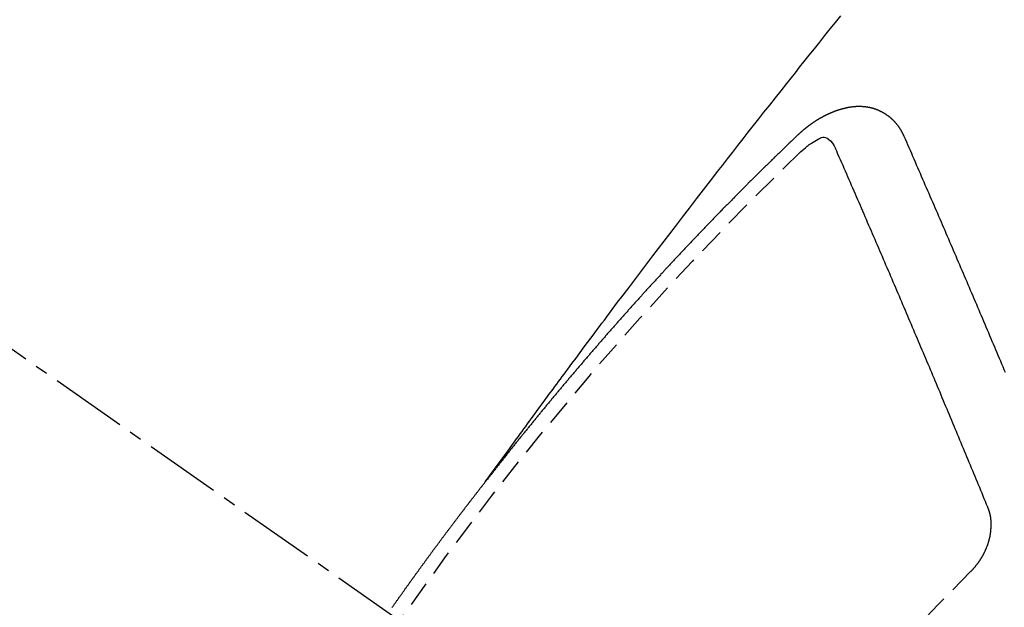
# Model space of a CAD drawing. Units: millimetres. Extents: x -109 to 26472, y -120 to 8859.
# Drawn here: x 3975 to 3985, y 6789 to 6795 of the extents above; entities that cross this region are included whole.
import ezdxf

# ---------------------------------------------------------------- set-up
doc = ezdxf.new("R2010")
doc.units = ezdxf.units.MM
doc.linetypes.add('CENTER2', pattern=[1.125, 0.75, -0.125, 0.125, -0.125])
doc.linetypes.add('HIDDEN', pattern=[0.375, 0.25, -0.125])
doc.layers.add('150-機器', color=8, linetype='Continuous')

# ---------------------------------------------------------------- blocks, each defined once
blk = doc.blocks.new('F402_H')
at = {"layer": '150-機器', "color": 13, "linetype": 'CENTER2'}
blk.add_line((0, 0), (244.018, -170.8633), dxfattribs=at)
at = {"layer": '150-機器', "color": 13, "linetype": 'HIDDEN'}
for points in [[(218.9206, -151.3426), (218.9663, -151.28), (219.012, -151.2173), (219.0577, -151.1546), (219.1035, -151.092), (219.1346, -151.0493), (219.1658, -151.0066), (219.1969, -150.9638), (219.228, -150.9211), (219.2459, -150.8965), (219.2637, -150.8718), (219.2816, -150.8472), (219.2994, -150.8225), (219.3171, -150.7981), (219.3348, -150.7737), (219.3525, -150.7492), (219.3703, -150.7248), (219.3837, -150.7065), (219.3971, -150.6882), (219.4105, -150.6699), (219.424, -150.6516), (219.451, -150.6148), (219.478, -150.578), (219.505, -150.5412), (219.5319, -150.5044), (219.5453, -150.4861), (219.5588, -150.4678), (219.5722, -150.4495), (219.5856, -150.4312), (219.6035, -150.4069), (219.6214, -150.3826), (219.6393, -150.3583), (219.6573, -150.3341), (219.6755, -150.3097), (219.6938, -150.2854), (219.7121, -150.261), (219.7303, -150.2367), (219.771, -150.182), (219.8113, -150.1272), (219.8517, -150.0724), (219.8922, -150.0177), (219.9239, -149.9753), (219.9557, -149.9331), (219.9875, -149.8908), (220.0192, -149.8485), (220.0424, -149.8172), (220.0656, -149.7859), (220.0887, -149.7546), (220.1119, -149.7234), (220.1655, -149.6516), (220.2194, -149.5801), (220.2736, -149.5088), (220.3277, -149.4374), (220.3871, -149.3591), (220.4465, -149.2807), (220.5059, -149.2024), (220.5654, -149.1241), (220.6203, -149.0521), (220.6752, -148.9801), (220.7303, -148.9081), (220.7853, -148.8361), (220.8542, -148.7462), (220.9231, -148.6562), (220.9921, -148.5664), (221.0613, -148.4767), (221.1075, -148.4171), (221.1538, -148.3575), (221.2001, -148.298), (221.2464, -148.2385), (221.2973, -148.1731), (221.3482, -148.1077), (221.3992, -148.0423), (221.4502, -147.977), (221.5012, -147.9117), (221.5524, -147.8464), (221.6035, -147.7812), (221.6548, -147.7161), (221.7106, -147.6453), (221.7666, -147.5746), (221.8225, -147.5039), (221.8785, -147.4332), (221.9205, -147.3801), (221.9625, -147.327), (222.0045, -147.2739), (222.0466, -147.2209), (222.0981, -147.1562), (222.1497, -147.0916), (222.2014, -147.027), (222.2531, -146.9625), (222.3047, -146.8982), (222.3564, -146.8339), (222.4081, -146.7697)], [(223.0298, -147.952), (223.0287, -147.95), (223.0277, -147.9481), (223.0266, -147.9461), (223.0261, -147.9433), (223.0243, -147.9408), (223.0232, -147.9388), (223.0221, -147.9369), (223.0211, -147.9349), (223.0206, -147.9321), (223.0195, -147.9302), (223.0185, -147.9282), (223.0166, -147.9257), (223.0155, -147.9237), (223.0144, -147.9218), (223.014, -147.919), (223.0129, -147.917), (223.0118, -147.9151), (223.01, -147.9125), (223.0089, -147.9106), (223.0078, -147.9086), (223.0068, -147.9066), (223.0057, -147.9047), (223.0046, -147.9027), (223.0028, -147.9002), (223.0023, -147.8974), (223.0012, -147.8954), (223.0002, -147.8935), (222.9991, -147.8915), (222.9972, -147.889), (222.9962, -147.887), (222.9951, -147.8851), (222.994, -147.8831), (222.9924, -147.882), (222.9913, -147.88), (222.9895, -147.8775), (222.9884, -147.8755), (222.9873, -147.8735), (222.9863, -147.8716), (222.9844, -147.869), (222.9833, -147.8671), (222.9817, -147.8659), (222.9806, -147.864), (222.9796, -147.862), (222.9777, -147.8595), (222.9766, -147.8575), (222.975, -147.8564), (222.9739, -147.8544), (222.9729, -147.8525), (222.971, -147.8499), (222.9694, -147.8488), (222.9683, -147.8468), (222.9672, -147.8449), (222.9654, -147.8423), (222.9637, -147.8412), (222.9627, -147.8392), (222.9616, -147.8373), (222.9591, -147.8355), (222.9581, -147.8336), (222.9565, -147.8324), (222.9554, -147.8305), (222.9535, -147.8279), (222.9519, -147.8268), (222.9508, -147.8248), (222.9492, -147.8237), (222.9473, -147.8212), (222.9462, -147.8192), (222.9446, -147.8181), (222.9435, -147.8161), (222.9411, -147.8144), (222.94, -147.8124), (222.9384, -147.8113), (222.9373, -147.8093), (222.9349, -147.8076), (222.9338, -147.8056), (222.9322, -147.8045), (222.9306, -147.8033), (222.9287, -147.8008), (222.927, -147.7997), (222.926, -147.7977), (222.9243, -147.7966), (222.9225, -147.794), (222.9208, -147.7929), (222.9192, -147.7917), (222.9181, -147.7898), (222.9157, -147.7881), (222.9141, -147.7869), (222.913, -147.785), (222.9114, -147.7838), (222.9089, -147.7821), (222.9078, -147.7801), (222.9062, -147.779), (222.9046, -147.7779), (222.9021, -147.7761), (222.9011, -147.7742), (222.8994, -147.773), (222.8978, -147.7719), (222.8953, -147.7702), (222.8943, -147.7682), (222.8926, -147.7671), (222.891, -147.7659), (222.8886, -147.7642), (222.8869, -147.7631), (222.8853, -147.7619), (222.8842, -147.76), (222.8818, -147.7582), (222.8801, -147.7571), (222.8785, -147.7559), (222.8769, -147.7548), (222.8744, -147.7531), (222.8728, -147.7519), (222.8712, -147.7508), (222.8687, -147.7491), (222.8671, -147.7479), (222.8654, -147.7468), (222.8638, -147.7457), (222.8614, -147.7439), (222.8597, -147.7428), (222.8581, -147.7416), (222.8565, -147.7405), (222.854, -147.7388), (222.8524, -147.7376), (222.8507, -147.7365), (222.8491, -147.7354), (222.8467, -147.7336), (222.845, -147.7325), (222.8434, -147.7314), (222.8418, -147.7302), (222.8387, -147.7293), (222.8371, -147.7282), (222.8355, -147.727), (222.8338, -147.7259), (222.8314, -147.7242), (222.8297, -147.723), (222.8275, -147.7227), (222.8259, -147.7215), (222.8234, -147.7198), (222.8218, -147.7187), (222.8202, -147.7175), (222.818, -147.7172), (222.8155, -147.7155), (222.8139, -147.7144), (222.8123, -147.7132), (222.8101, -147.7129), (222.8076, -147.7112), (222.806, -147.71), (222.8038, -147.7097), (222.8021, -147.7085), (222.7997, -147.7068), (222.7975, -147.7065), (222.7958, -147.7054), (222.7936, -147.705), (222.7912, -147.7033), (222.7895, -147.7022), (222.7873, -147.7018), (222.7857, -147.7007), (222.7835, -147.7004), (222.781, -147.6987), (222.7788, -147.6983), (222.7772, -147.6972), (222.7756, -147.696), (222.7725, -147.6951), (222.7709, -147.694), (222.7687, -147.6937), (222.7671, -147.6925), (222.7649, -147.6922), (222.7618, -147.6913), (222.7602, -147.6902), (222.758, -147.6898), (222.7564, -147.6887), (222.7533, -147.6878), (222.7517, -147.6866), (222.7495, -147.6863), (222.7473, -147.686), (222.7457, -147.6848), (222.7426, -147.6839), (222.7404, -147.6836), (222.7388, -147.6825), (222.7366, -147.6821), (222.7344, -147.6818), (222.7319, -147.6801), (222.7297, -147.6798), (222.7275, -147.6795), (222.7253, -147.6791), (222.7237, -147.678), (222.7215, -147.6777), (222.7185, -147.6768), (222.7163, -147.6764), (222.7146, -147.6753), (222.7124, -147.675), (222.7102, -147.6746), (222.7072, -147.6737), (222.705, -147.6734), (222.7028, -147.6731), (222.7011, -147.6719), (222.6989, -147.6716), (222.6967, -147.6713), (222.6937, -147.6704), (222.6915, -147.6701), (222.6893, -147.6697), (222.6871, -147.6694), (222.6849, -147.6691), (222.6827, -147.6687), (222.6805, -147.6684), (222.6774, -147.6675), (222.6752, -147.6672), (222.673, -147.6669), (222.6708, -147.6665), (222.6686, -147.6662), (222.6664, -147.6659), (222.6642, -147.6656), (222.662, -147.6652), (222.659, -147.6643), (222.6568, -147.664), (222.6546, -147.6637), (222.6524, -147.6633), (222.6502, -147.663), (222.648, -147.6627), (222.6452, -147.6632), (222.643, -147.6629), (222.6408, -147.6625), (222.6386, -147.6622), (222.6355, -147.6613), (222.6333, -147.661), (222.6305, -147.6615), (222.6283, -147.6611), (222.6261, -147.6608), (222.6239, -147.6605), (222.6212, -147.661), (222.6189, -147.6606), (222.6167, -147.6603), (222.6145, -147.66), (222.6118, -147.6605), (222.6096, -147.6602), (222.6073, -147.6598), (222.6046, -147.6603), (222.6024, -147.66), (222.6002, -147.6597), (222.5966, -147.6596), (222.5944, -147.6593), (222.5916, -147.6597), (222.5894, -147.6594), (222.5872, -147.6591), (222.5844, -147.6596), (222.5822, -147.6593), (222.5794, -147.6597), (222.5772, -147.6594), (222.5744, -147.6599), (222.5722, -147.6596), (222.5694, -147.6601), (222.5672, -147.6597), (222.5644, -147.6602), (222.5622, -147.6599), (222.5595, -147.6604), (222.5573, -147.6601), (222.5553, -147.6611), (222.5531, -147.6608), (222.5503, -147.6613), (222.5481, -147.661), (222.5453, -147.6615), (222.5425, -147.6619), (222.5403, -147.6616), (222.5376, -147.6621), (222.5348, -147.6626), (222.5326, -147.6623), (222.5298, -147.6628), (222.527, -147.6632), (222.5248, -147.6629), (222.522, -147.6634), (222.5193, -147.6639), (222.5171, -147.6636), (222.5151, -147.6646), (222.5123, -147.6651), (222.5095, -147.6656), (222.5073, -147.6653), (222.5046, -147.6658), (222.5018, -147.6663), (222.499, -147.6668), (222.4968, -147.6664), (222.4948, -147.6675), (222.4921, -147.668), (222.4893, -147.6685), (222.4865, -147.669), (222.4837, -147.6694), (222.4815, -147.6691), (222.4787, -147.6696), (222.4768, -147.6707), (222.474, -147.6712), (222.4712, -147.6717), (222.4684, -147.6721), (222.4657, -147.6726), (222.4629, -147.6731), (222.4609, -147.6742), (222.4581, -147.6747), (222.4554, -147.6752), (222.4526, -147.6757), (222.4498, -147.6761), (222.4479, -147.6772), (222.4451, -147.6777), (222.4423, -147.6782), (222.4395, -147.6787), (222.4376, -147.6797), (222.4348, -147.6802), (222.432, -147.6807), (222.4292, -147.6812), (222.4273, -147.6823), (222.4245, -147.6828), (222.4217, -147.6832), (222.4189, -147.6837), (222.417, -147.6848), (222.4142, -147.6853), (222.4114, -147.6858), (222.4094, -147.6868), (222.4061, -147.6881), (222.4033, -147.6886), (222.4005, -147.6891), (222.3986, -147.6902), (222.3958, -147.6907), (222.393, -147.6912), (222.3905, -147.693), (222.3877, -147.6935), (222.3849, -147.694), (222.383, -147.6951), (222.3802, -147.6956), (222.3768, -147.6969), (222.3749, -147.6979), (222.3721, -147.6984), (222.3693, -147.6989), (222.3668, -147.7008), (222.364, -147.7013), (222.3621, -147.7024), (222.3593, -147.7028), (222.3559, -147.7042), (222.354, -147.7052), (222.3512, -147.7057), (222.3487, -147.7076), (222.3459, -147.7081), (222.3431, -147.7086), (222.3406, -147.7104), (222.3378, -147.7109), (222.3358, -147.712), (222.3325, -147.7133), (222.3305, -147.7144), (222.3277, -147.7149), (222.3244, -147.7162), (222.3224, -147.7172), (222.3191, -147.7185), (222.3171, -147.7196), (222.3143, -147.7201), (222.3118, -147.722), (222.309, -147.7225), (222.3065, -147.7243), (222.3037, -147.7248), (222.3012, -147.7267), (222.2984, -147.7272), (222.2959, -147.7291), (222.2931, -147.7296), (222.2906, -147.7314), (222.2878, -147.7319), (222.2852, -147.7338), (222.2833, -147.7349), (222.2799, -147.7362), (222.278, -147.7372), (222.2746, -147.7385), (222.2727, -147.7396), (222.2693, -147.7409), (222.2674, -147.742), (222.264, -147.7433), (222.2615, -147.7452), (222.2595, -147.7462), (222.2562, -147.7475), (222.2542, -147.7486), (222.2508, -147.7499), (222.2489, -147.751), (222.2464, -147.7528), (222.243, -147.7541), (222.241, -147.7552), (222.2385, -147.7571), (222.2352, -147.7584), (222.2332, -147.7595), (222.2307, -147.7613), (222.2273, -147.7626), (222.2254, -147.7637), (222.2228, -147.7656), (222.2195, -147.7669), (222.2175, -147.768), (222.215, -147.7698), (222.2116, -147.7711), (222.2097, -147.7722), (222.2071, -147.7741), (222.2046, -147.776), (222.2012, -147.7773), (222.1993, -147.7783), (222.1968, -147.7802), (222.1934, -147.7815), (222.1909, -147.7834), (222.1889, -147.7845), (222.1864, -147.7863), (222.1838, -147.7882), (222.1805, -147.7895), (222.178, -147.7914), (222.176, -147.7925), (222.1735, -147.7943), (222.1701, -147.7956), (222.1676, -147.7975), (222.165, -147.7994), (222.1631, -147.8005), (222.1606, -147.8023), (222.158, -147.8042), (222.1547, -147.8055), (222.1521, -147.8074), (222.1496, -147.8093), (222.1471, -147.8112), (222.1451, -147.8122), (222.1426, -147.8141), (222.14, -147.816), (222.1367, -147.8173), (222.1342, -147.8192), (222.1316, -147.821), (222.1291, -147.8229), (222.1266, -147.8248), (222.124, -147.8267), (222.1215, -147.8286), (222.1195, -147.8296), (222.117, -147.8315), (222.1145, -147.8334), (222.1119, -147.8353), (222.1094, -147.8371), (222.1069, -147.839), (222.1043, -147.8409), (222.1018, -147.8428), (222.0993, -147.8447), (222.0959, -147.846), (222.0934, -147.8478), (222.0909, -147.8497), (222.0891, -147.8522), (222.0866, -147.8541), (222.0841, -147.8559), (222.0815, -147.8578), (222.079, -147.8597), (222.0765, -147.8616), (222.0739, -147.8634), (222.0714, -147.8653), (222.0689, -147.8672), (222.0663, -147.8691), (222.0638, -147.871), (222.0607, -147.8737), (222.0582, -147.8755), (222.0556, -147.8774), (222.0539, -147.8799), (222.0514, -147.8817), (222.0488, -147.8836), (222.0463, -147.8855), (222.0438, -147.8874), (222.0413, -147.8893), (222.0395, -147.8917), (222.0364, -147.8944), (222.0339, -147.8963), (222.0314, -147.8982), (222.0288, -147.9), (222.0271, -147.9025), (222.0246, -147.9044), (222.022, -147.9063), (222.0189, -147.9089), (222.0172, -147.9114), (222.0147, -147.9133), (222.0122, -147.9152), (222.0096, -147.917), (222.0079, -147.9195), (222.0048, -147.9222), (222.0023, -147.9241), (221.9997, -147.9259), (221.998, -147.9284), (221.9955, -147.9303), (221.9924, -147.933), (221.9899, -147.9348), (221.9881, -147.9373), (221.9856, -147.9392), (221.9831, -147.9411), (221.9814, -147.9435)], [(221.9814, -147.9435), (221.974, -147.9505), (221.9672, -147.9567), (221.9604, -147.9629), (221.9536, -147.9692), (221.9477, -147.9759), (221.9403, -147.983), (221.9335, -147.9892), (221.9268, -147.9954), (221.92, -148.0016), (221.9132, -148.0078), (221.9067, -148.0154), (221.8999, -148.0216), (221.8931, -148.0278), (221.8863, -148.034), (221.8795, -148.0402), (221.873, -148.0478), (221.8662, -148.054), (221.8594, -148.0602), (221.8526, -148.0665), (221.8453, -148.0735), (221.8393, -148.0803), (221.8325, -148.0865), (221.8258, -148.0927), (221.819, -148.0989), (221.8124, -148.1065), (221.8057, -148.1127), (221.7989, -148.1189), (221.7921, -148.1251), (221.7847, -148.1321), (221.7788, -148.1389), (221.772, -148.1451), (221.7652, -148.1513), (221.7584, -148.1575), (221.7519, -148.1651), (221.7451, -148.1714), (221.7383, -148.1776), (221.7315, -148.1838), (221.725, -148.1914), (221.7182, -148.1976), (221.7114, -148.2038), (221.7055, -148.2106), (221.6981, -148.2176), (221.6913, -148.2238), (221.6846, -148.23), (221.6786, -148.2368), (221.6712, -148.2438), (221.6645, -148.25), (221.6585, -148.2568), (221.6511, -148.2638), (221.6443, -148.27), (221.6376, -148.2762), (221.6316, -148.283), (221.6242, -148.2901), (221.6175, -148.2963), (221.6115, -148.303), (221.6047, -148.3093), (221.5974, -148.3163), (221.5914, -148.3231), (221.5846, -148.3293), (221.5773, -148.3363), (221.5713, -148.3431), (221.5645, -148.3493), (221.5577, -148.3555), (221.5512, -148.3631), (221.5444, -148.3693), (221.5376, -148.3755), (221.5311, -148.3831), (221.5243, -148.3893), (221.5175, -148.3955), (221.5116, -148.4023), (221.5042, -148.4093), (221.4974, -148.4155), (221.4915, -148.4223), (221.4841, -148.4293), (221.4781, -148.4361), (221.4714, -148.4423), (221.464, -148.4494), (221.458, -148.4561), (221.4512, -148.4623), (221.4445, -148.4686), (221.4379, -148.4762), (221.4311, -148.4824), (221.4252, -148.4891), (221.4178, -148.4962), (221.411, -148.5024), (221.4051, -148.5092), (221.3977, -148.5162), (221.3918, -148.523), (221.385, -148.5292), (221.3776, -148.5362), (221.3717, -148.543), (221.3649, -148.5492), (221.3583, -148.5568), (221.3516, -148.563), (221.3456, -148.5698), (221.3382, -148.5768), (221.3315, -148.583), (221.3255, -148.5898), (221.3181, -148.5968), (221.3122, -148.6036), (221.3054, -148.6098), (221.2988, -148.6174), (221.2921, -148.6236), (221.2853, -148.6298), (221.2787, -148.6374), (221.272, -148.6436), (221.266, -148.6504), (221.2586, -148.6574), (221.2527, -148.6642), (221.2459, -148.6704), (221.2394, -148.678), (221.2326, -148.6842), (221.226, -148.6918), (221.2193, -148.698), (221.2133, -148.7048), (221.2059, -148.7118), (221.2, -148.7186), (221.1932, -148.7248), (221.1866, -148.7324), (221.1799, -148.7386), (221.1739, -148.7454), (221.1665, -148.7524), (221.1606, -148.7592), (221.1532, -148.7663), (221.1473, -148.773), (221.1405, -148.7792), (221.1339, -148.7868), (221.1272, -148.7931), (221.1212, -148.7998), (221.1138, -148.8069), (221.1079, -148.8136), (221.1005, -148.8207), (221.0946, -148.8274), (221.0878, -148.8337), (221.0812, -148.8413), (221.0744, -148.8475), (221.0679, -148.8551), (221.0611, -148.8613), (221.0552, -148.868), (221.0486, -148.8756), (221.0418, -148.8819), (221.0353, -148.8895), (221.0285, -148.8957), (221.0226, -148.9024), (221.0152, -148.9095), (221.0092, -148.9162), (221.0019, -148.9233), (220.9959, -148.9301), (220.99, -148.9368), (220.9826, -148.9439), (220.9766, -148.9506), (220.9693, -148.9577), (220.9633, -148.9644), (220.9573, -148.9712), (220.95, -148.9783), (220.944, -148.985), (220.9367, -148.9921), (220.9307, -148.9988), (220.9247, -149.0056), (220.9174, -149.0126), (220.9114, -149.0194), (220.9041, -149.0265), (220.8981, -149.0332), (220.8916, -149.0408), (220.8848, -149.047), (220.8788, -149.0538), (220.8715, -149.0608), (220.8655, -149.0676), (220.859, -149.0752), (220.8522, -149.0814), (220.8456, -149.089), (220.8397, -149.0958), (220.8329, -149.102), (220.8264, -149.1096), (220.8204, -149.1164), (220.813, -149.1234), (220.8071, -149.1302), (220.8005, -149.1378), (220.7937, -149.144), (220.7872, -149.1516), (220.7812, -149.1584), (220.7745, -149.1646), (220.7679, -149.1722), (220.762, -149.179), (220.7546, -149.186), (220.7486, -149.1928), (220.7421, -149.2004), (220.7353, -149.2066), (220.7288, -149.2142), (220.7228, -149.221), (220.7155, -149.228), (220.7095, -149.2348), (220.7035, -149.2416), (220.6962, -149.2486), (220.6902, -149.2554), (220.6837, -149.263), (220.6777, -149.2697), (220.6703, -149.2768), (220.6644, -149.2836), (220.6578, -149.2911), (220.6511, -149.2974), (220.6445, -149.305), (220.6386, -149.3117), (220.632, -149.3193), (220.6252, -149.3255), (220.6187, -149.3331), (220.6127, -149.3399), (220.6068, -149.3467), (220.5994, -149.3537), (220.5935, -149.3605), (220.5869, -149.3681), (220.5809, -149.3749), (220.5736, -149.3819), (220.5676, -149.3887), (220.5611, -149.3963), (220.5551, -149.4031), (220.5478, -149.4101), (220.5418, -149.4169), (220.5353, -149.4245), (220.5293, -149.4313), (220.5219, -149.4383), (220.516, -149.4451), (220.5094, -149.4527), (220.5035, -149.4594), (220.4969, -149.467), (220.4902, -149.4732), (220.4836, -149.4808), (220.4777, -149.4876), (220.4711, -149.4952), (220.4652, -149.502), (220.4578, -149.509), (220.4518, -149.5158), (220.4453, -149.5234), (220.4393, -149.5302), (220.4328, -149.5378), (220.426, -149.544), (220.4195, -149.5516), (220.4135, -149.5584), (220.407, -149.566), (220.401, -149.5728), (220.3945, -149.5804), (220.3877, -149.5866), (220.3811, -149.5942), (220.3752, -149.6009), (220.3686, -149.6085), (220.3627, -149.6153), (220.3561, -149.6229), (220.3488, -149.6299), (220.3428, -149.6367), (220.3363, -149.6443), (220.3303, -149.6511), (220.3238, -149.6587), (220.3178, -149.6655), (220.3113, -149.6731), (220.3053, -149.6799), (220.298, -149.6869), (220.292, -149.6937), (220.2855, -149.7013), (220.2795, -149.708), (220.273, -149.7156), (220.267, -149.7224), (220.2604, -149.73), (220.2545, -149.7368), (220.2479, -149.7444), (220.2406, -149.7514), (220.2346, -149.7582), (220.2281, -149.7658), (220.2221, -149.7726), (220.2156, -149.7802), (220.2096, -149.787), (220.2031, -149.7946), (220.1971, -149.8013), (220.1906, -149.8089), (220.1846, -149.8157), (220.1781, -149.8233), (220.1715, -149.8309), (220.1648, -149.8371), (220.1582, -149.8447), (220.1523, -149.8515), (220.1457, -149.8591), (220.1397, -149.8659), (220.1332, -149.8735), (220.1272, -149.8803), (220.1207, -149.8879), (220.1142, -149.8955), (220.1082, -149.9022), (220.1017, -149.9098), (220.0957, -149.9166), (220.0892, -149.9242), (220.0832, -149.931), (220.0767, -149.9386), (220.0707, -149.9454), (220.0642, -149.953), (220.0576, -149.9606), (220.0517, -149.9673), (220.0451, -149.9749), (220.0392, -149.9817), (220.0326, -149.9893), (220.0266, -149.9961), (220.0201, -150.0037), (220.0136, -150.0113), (220.0076, -150.0181), (220.0011, -150.0257), (219.9951, -150.0325), (219.9886, -150.0401), (219.9826, -150.0468), (219.9761, -150.0544), (219.9695, -150.062), (219.9636, -150.0688), (219.957, -150.0764), (219.9511, -150.0832), (219.9445, -150.0908), (219.9386, -150.0976), (219.932, -150.1052), (219.9255, -150.1128), (219.9195, -150.1195), (219.913, -150.1271), (219.907, -150.1339), (219.9005, -150.1415), (219.8939, -150.1491), (219.888, -150.1559), (219.8822, -150.1641), (219.8763, -150.1709), (219.8697, -150.1785), (219.8632, -150.186), (219.8572, -150.1928), (219.8507, -150.2004), (219.8447, -150.2072), (219.8382, -150.2148), (219.8317, -150.2224), (219.8257, -150.2292), (219.8192, -150.2368), (219.8132, -150.2436), (219.8075, -150.2517), (219.8009, -150.2593), (219.795, -150.2661), (219.7884, -150.2737), (219.7825, -150.2805), (219.7759, -150.2881), (219.7694, -150.2957), (219.7634, -150.3025), (219.7569, -150.3101), (219.7517, -150.3174), (219.7452, -150.325), (219.7387, -150.3326), (219.7327, -150.3394), (219.7262, -150.347), (219.7202, -150.3538), (219.7137, -150.3614), (219.7079, -150.3695), (219.702, -150.3763), (219.6954, -150.3839), (219.6889, -150.3915), (219.6829, -150.3983), (219.6764, -150.4059), (219.6704, -150.4127), (219.6647, -150.4208), (219.6582, -150.4284), (219.6522, -150.4352), (219.6457, -150.4428), (219.6397, -150.4496), (219.6332, -150.4572), (219.6274, -150.4654), (219.6215, -150.4722), (219.6149, -150.4797), (219.6084, -150.4873), (219.6024, -150.4941), (219.5967, -150.5023), (219.5908, -150.5091), (219.5842, -150.5167), (219.5777, -150.5243), (219.5717, -150.5311), (219.566, -150.5392), (219.5595, -150.5468), (219.5535, -150.5536), (219.547, -150.5612), (219.5412, -150.5694), (219.5353, -150.5762), (219.5287, -150.5837), (219.5228, -150.5905), (219.5162, -150.5981), (219.5105, -150.6063), (219.5045, -150.6131), (219.498, -150.6207), (219.4915, -150.6283), (219.4863, -150.6356), (219.4798, -150.6432), (219.4732, -150.6508), (219.4673, -150.6576), (219.4616, -150.6658), (219.4556, -150.6726), (219.4491, -150.6802), (219.4425, -150.6877), (219.4374, -150.6951), (219.4308, -150.7027), (219.4243, -150.7103), (219.4191, -150.7177), (219.4126, -150.7252), (219.4061, -150.7328), (219.4001, -150.7396), (219.3944, -150.7478), (219.3878, -150.7554), (219.3819, -150.7622), (219.3762, -150.7703), (219.3696, -150.7779), (219.3637, -150.7847), (219.3571, -150.7923), (219.352, -150.7997), (219.3454, -150.8073), (219.3389, -150.8149), (219.3337, -150.8222), (219.3272, -150.8298), (219.3207, -150.8374), (219.3155, -150.8448), (219.309, -150.8524), (219.3024, -150.86), (219.2973, -150.8673), (219.2908, -150.8749), (219.2842, -150.8825), (219.2791, -150.8899), (219.2725, -150.8975), (219.266, -150.9051), (219.2609, -150.9124), (219.2543, -150.92), (219.2478, -150.9276), (219.2426, -150.935), (219.2361, -150.9426), (219.2304, -150.9507), (219.2244, -150.9575), (219.2179, -150.9651), (219.2121, -150.9733), (219.2062, -150.9801), (219.1996, -150.9877), (219.1939, -150.9958), (219.188, -151.0026), (219.1822, -151.0108), (219.1757, -151.0184), (219.1697, -151.0252), (219.164, -151.0333), (219.1575, -151.0409), (219.1523, -151.0483), (219.1458, -151.0559), (219.1401, -151.064), (219.1341, -151.0708), (219.1276, -151.0784), (219.1218, -151.0866), (219.1159, -151.0934), (219.1102, -151.1015), (219.1036, -151.1091), (219.0979, -151.1173), (219.0919, -151.1241), (219.0854, -151.1317), (219.0797, -151.1399), (219.0737, -151.1466), (219.068, -151.1548), (219.0615, -151.1624), (219.0563, -151.1698), (219.0498, -151.1774), (219.044, -151.1855), (219.0381, -151.1923), (219.0324, -151.2005), (219.0258, -151.2081), (219.0207, -151.2154), (219.0141, -151.223), (219.0076, -151.2306), (219.0024, -151.238), (218.9959, -151.2456), (218.9902, -151.2537), (218.9837, -151.2613), (218.9785, -151.2687), (218.972, -151.2763), (218.9662, -151.2845), (218.9603, -151.2912), (218.9546, -151.2994), (218.948, -151.307), (218.9429, -151.3144), (218.9363, -151.322), (218.9306, -151.3301), (218.9247, -151.3369)], [(222.0123, -148.105), (222.0284, -148.0909), (222.0446, -148.077), (222.0609, -148.0632), (222.0774, -148.0497), (222.088, -148.0414), (222.0986, -148.0333), (222.1095, -148.0254), (222.1205, -148.0178), (222.1367, -148.0077), (222.1533, -147.9984), (222.1703, -147.9893), (222.1875, -147.9795), (222.1984, -147.9729), (222.2093, -147.9668), (222.2205, -147.9621), (222.2319, -147.9595), (222.2458, -147.9599), (222.2598, -147.9636), (222.2733, -147.9699), (222.286, -147.9779), (222.3083, -147.9974), (222.3265, -148.0201), (222.342, -148.0449), (222.3561, -148.0708)], [(224.0235, -150.2696), (224.0114, -150.2416), (224.0002, -150.2142), (223.9881, -150.1863), (223.9768, -150.1589), (223.9647, -150.131), (223.9534, -150.1036), (223.9414, -150.0757), (223.9293, -150.0477), (223.918, -150.0203), (223.9059, -149.9924), (223.8946, -149.965), (223.8825, -149.9371), (223.8705, -149.9091), (223.8598, -149.8809), (223.8477, -149.853), (223.8356, -149.8251), (223.8243, -149.7977), (223.8122, -149.7697), (223.8001, -149.7418), (223.7889, -149.7144), (223.7768, -149.6865), (223.7647, -149.6585), (223.7534, -149.6312), (223.7413, -149.6032), (223.7292, -149.5753), (223.7171, -149.5473), (223.7059, -149.5199), (223.6938, -149.492), (223.6817, -149.4641), (223.6696, -149.4361), (223.6589, -149.4079), (223.6468, -149.38), (223.6347, -149.352), (223.6226, -149.3241), (223.6106, -149.2961), (223.5985, -149.2682), (223.5872, -149.2408), (223.5751, -149.2129), (223.563, -149.1849), (223.5509, -149.157), (223.5388, -149.129), (223.5267, -149.1011), (223.5147, -149.0731), (223.5026, -149.0452), (223.4913, -149.0178), (223.4792, -148.9899), (223.4671, -148.9619), (223.455, -148.934), (223.4429, -148.906), (223.4314, -148.8773), (223.4193, -148.8493), (223.4073, -148.8214), (223.3952, -148.7934), (223.3831, -148.7655), (223.371, -148.7376), (223.3589, -148.7096), (223.3468, -148.6817), (223.3347, -148.6537), (223.3226, -148.6258), (223.3105, -148.5978), (223.2985, -148.5699), (223.2864, -148.5419), (223.2743, -148.514), (223.2614, -148.4855), (223.2493, -148.4575), (223.2372, -148.4296), (223.2251, -148.4016), (223.213, -148.3737), (223.2009, -148.3458), (223.1888, -148.3178), (223.1767, -148.2899), (223.1638, -148.2613), (223.1518, -148.2334), (223.1402, -148.2046), (223.1282, -148.1767), (223.1161, -148.1487), (223.104, -148.1208), (223.0911, -148.0923), (223.079, -148.0643), (223.0669, -148.0364), (223.0548, -148.0084), (223.0419, -147.9799), (223.0298, -147.952)], [(223.8491, -151.5915), (223.8379, -151.5641), (223.8272, -151.5359), (223.8159, -151.5085), (223.8046, -151.4812), (223.7934, -151.4538), (223.7821, -151.4264), (223.7708, -151.399), (223.7595, -151.3717), (223.7483, -151.3443), (223.737, -151.3169), (223.7257, -151.2895), (223.7136, -151.2616), (223.7024, -151.2342), (223.6911, -151.2069), (223.6798, -151.1795), (223.6686, -151.1521), (223.6573, -151.1247), (223.6452, -151.0968), (223.6339, -151.0694), (223.6226, -151.042), (223.6114, -151.0147), (223.6001, -150.9873), (223.588, -150.9593), (223.5767, -150.932), (223.5655, -150.9046), (223.5542, -150.8772), (223.5421, -150.8493), (223.5308, -150.8219), (223.5196, -150.7945), (223.5075, -150.7666), (223.4962, -150.7392), (223.4849, -150.7118), (223.4737, -150.6845), (223.4616, -150.6565), (223.4503, -150.6292), (223.439, -150.6018), (223.4269, -150.5738), (223.4157, -150.5465), (223.4036, -150.5185), (223.3929, -150.4903), (223.3816, -150.463), (223.3695, -150.435), (223.3583, -150.4076), (223.3462, -150.3797), (223.3349, -150.3523), (223.3236, -150.3249), (223.3115, -150.297), (223.3003, -150.2696), (223.2882, -150.2417), (223.2769, -150.2143), (223.2648, -150.1864), (223.2535, -150.159), (223.2414, -150.131), (223.2302, -150.1037), (223.2181, -150.0757), (223.2068, -150.0484), (223.1947, -150.0204), (223.1835, -149.993), (223.1714, -149.9651), (223.1593, -149.9371), (223.148, -149.9098), (223.1359, -149.8818), (223.1246, -149.8544), (223.1126, -149.8265), (223.1005, -149.7986), (223.0892, -149.7712), (223.0771, -149.7432), (223.0658, -149.7159), (223.0537, -149.6879), (223.0417, -149.66), (223.0304, -149.6326), (223.0183, -149.6047), (223.0062, -149.5767), (222.9949, -149.5493), (222.9829, -149.5214), (222.9708, -149.4934), (222.9587, -149.4655), (222.9474, -149.4381), (222.9353, -149.4102), (222.9232, -149.3822), (222.9111, -149.3543), (222.8999, -149.3269), (222.8878, -149.299), (222.8757, -149.271), (222.8636, -149.2431), (222.8515, -149.2151), (222.8402, -149.1878), (222.8282, -149.1598), (222.8161, -149.1319), (222.804, -149.1039), (222.7919, -149.076), (222.7798, -149.048), (222.7685, -149.0207), (222.7564, -148.9927), (222.7443, -148.9648), (222.7323, -148.9368), (222.7202, -148.9089), (222.7081, -148.8809), (222.696, -148.853), (222.6839, -148.8251), (222.6718, -148.7971), (222.6597, -148.7692), (222.6476, -148.7412), (222.6364, -148.7138), (222.6243, -148.6859), (222.6122, -148.658), (222.6001, -148.63), (222.588, -148.6021), (222.5759, -148.5741), (222.5638, -148.5462), (222.5517, -148.5182), (222.5397, -148.4903), (222.5268, -148.4618), (222.5147, -148.4338), (222.5026, -148.4059), (222.4905, -148.3779), (222.4784, -148.35), (222.4663, -148.322), (222.4542, -148.2941), (222.4421, -148.2661), (222.43, -148.2382), (222.4174, -148.2111), (222.4053, -148.1831), (222.3924, -148.1546), (222.3803, -148.1267), (222.3682, -148.0987), (222.3561, -148.0708)], [(218.0078, -152.5733), (218.0118, -152.5676), (218.0158, -152.5618), (218.0192, -152.5569), (218.0232, -152.5512), (218.0272, -152.5455), (218.0313, -152.5398), (218.0347, -152.5349), (218.0387, -152.5292), (218.0427, -152.5234), (218.0461, -152.5185), (218.0501, -152.5128), (218.0541, -152.5071), (218.0581, -152.5014), (218.0616, -152.4965), (218.0656, -152.4908), (218.0696, -152.485), (218.073, -152.4801), (218.077, -152.4744), (218.081, -152.4687), (218.085, -152.463), (218.0885, -152.4581), (218.0925, -152.4524), (218.0973, -152.4472), (218.1007, -152.4423), (218.1047, -152.4366), (218.1087, -152.4309), (218.1127, -152.4252), (218.1162, -152.4203), (218.1202, -152.4145), (218.1242, -152.4088), (218.1276, -152.4039), (218.1316, -152.3982), (218.1356, -152.3925), (218.1396, -152.3868), (218.1431, -152.3819), (218.1471, -152.3761), (218.1511, -152.3704), (218.1545, -152.3655), (218.1585, -152.3598), (218.1633, -152.3547), (218.1673, -152.3489), (218.1708, -152.344), (218.1748, -152.3383), (218.1788, -152.3326), (218.1822, -152.3277), (218.1862, -152.322), (218.1902, -152.3163), (218.1942, -152.3105), (218.1976, -152.3056), (218.2016, -152.2999), (218.2056, -152.2942), (218.2099, -152.2899), (218.2139, -152.2842), (218.2179, -152.2784), (218.2219, -152.2727), (218.2253, -152.2678), (218.2293, -152.2621), (218.2334, -152.2564), (218.2368, -152.2515), (218.2408, -152.2458), (218.2448, -152.24), (218.2496, -152.2349), (218.253, -152.23), (218.2571, -152.2243), (218.2611, -152.2186), (218.2645, -152.2136), (218.2685, -152.2079), (218.2725, -152.2022), (218.2765, -152.1965), (218.2799, -152.1916), (218.2848, -152.1864), (218.2888, -152.1807), (218.2922, -152.1758), (218.2962, -152.1701), (218.3002, -152.1644), (218.3042, -152.1587), (218.3076, -152.1538), (218.3116, -152.148), (218.3165, -152.1429), (218.3199, -152.138), (218.3239, -152.1323), (218.3279, -152.1266), (218.3313, -152.1217), (218.3353, -152.1159), (218.3393, -152.1102), (218.3442, -152.1051), (218.3476, -152.1002), (218.3516, -152.0945), (218.3556, -152.0887), (218.359, -152.0838), (218.363, -152.0781), (218.3671, -152.0724), (218.3719, -152.0672), (218.3753, -152.0623), (218.3793, -152.0566), (218.3833, -152.0509), (218.3867, -152.046), (218.3908, -152.0403), (218.3948, -152.0346), (218.3996, -152.0294), (218.403, -152.0245), (218.407, -152.0188), (218.411, -152.0131), (218.4144, -152.0082), (218.4185, -152.0025), (218.4233, -151.9973), (218.4273, -151.9916), (218.4307, -151.9867), (218.4347, -151.981), (218.4387, -151.9753), (218.443, -151.9709), (218.447, -151.9652), (218.451, -151.9595), (218.4544, -151.9546), (218.4584, -151.9489), (218.4624, -151.9431), (218.4672, -151.938), (218.4707, -151.9331), (218.4747, -151.9274), (218.4787, -151.9217), (218.4821, -151.9168), (218.4869, -151.9116), (218.4909, -151.9059), (218.4949, -151.9002), (218.4984, -151.8953), (218.5024, -151.8896), (218.5072, -151.8844), (218.5106, -151.8795), (218.5146, -151.8738), (218.5186, -151.8681), (218.5226, -151.8623), (218.5269, -151.858), (218.5309, -151.8523), (218.5349, -151.8466), (218.5383, -151.8417), (218.5423, -151.836), (218.5472, -151.8308), (218.5506, -151.8259), (218.5546, -151.8202), (218.5586, -151.8145), (218.5626, -151.8088), (218.5669, -151.8044), (218.5709, -151.7987), (218.5749, -151.793), (218.5783, -151.7881), (218.5831, -151.7829), (218.5871, -151.7772), (218.5906, -151.7723), (218.5946, -151.7666), (218.5994, -151.7615), (218.6034, -151.7557), (218.6068, -151.7508), (218.6108, -151.7451), (218.6156, -151.74), (218.6191, -151.7351), (218.6231, -151.7293), (218.6271, -151.7236), (218.6319, -151.7185), (218.6353, -151.7136), (218.6393, -151.7079), (218.6434, -151.7021), (218.6476, -151.6978), (218.6516, -151.6921), (218.6556, -151.6864), (218.659, -151.6815), (218.6639, -151.6763), (218.6679, -151.6706), (218.6719, -151.6649), (218.6753, -151.66), (218.6801, -151.6548), (218.6841, -151.6491), (218.6876, -151.6442), (218.6916, -151.6385), (218.6964, -151.6333), (218.6998, -151.6284), (218.7038, -151.6227), (218.7086, -151.6176), (218.7121, -151.6127), (218.7161, -151.607), (218.7201, -151.6012), (218.7249, -151.5961), (218.7283, -151.5912), (218.7323, -151.5855), (218.7372, -151.5803), (218.7406, -151.5754), (218.7446, -151.5697), (218.7494, -151.5646), (218.7529, -151.5597), (218.7569, -151.5539), (218.7609, -151.5482), (218.7657, -151.5431), (218.7691, -151.5382), (218.7731, -151.5325), (218.7779, -151.5273), (218.7814, -151.5224), (218.7854, -151.5167), (218.7902, -151.5115), (218.7936, -151.5066), (218.7976, -151.5009), (218.8025, -151.4958), (218.8059, -151.4909), (218.8099, -151.4851), (218.8147, -151.48), (218.8187, -151.4743), (218.8222, -151.4694), (218.8262, -151.4637), (218.831, -151.4585), (218.8344, -151.4536), (218.8384, -151.4479), (218.8432, -151.4427), (218.8467, -151.4378), (218.8507, -151.4321), (218.8555, -151.427), (218.8589, -151.4221), (218.8629, -151.4164), (218.8678, -151.4112), (218.8718, -151.4055), (218.8752, -151.4006), (218.88, -151.3954), (218.884, -151.3897), (218.8875, -151.3848), (218.8923, -151.3797), (218.8963, -151.374), (218.8997, -151.3691), (218.9045, -151.3639), (218.9085, -151.3582), (218.912, -151.3533), (218.9168, -151.3481), (218.9208, -151.3424), (218.9248, -151.3367)], [(223.682, -152.2232), (223.6843, -152.2199), (223.6874, -152.2172), (223.6899, -152.2154), (223.6922, -152.2121), (223.6953, -152.2094), (223.6976, -152.2061), (223.7001, -152.2042), (223.7032, -152.2015), (223.7055, -152.1983), (223.7072, -152.1958), (223.7103, -152.1931), (223.7126, -152.1899), (223.7157, -152.1872), (223.718, -152.1839), (223.7205, -152.182), (223.7228, -152.1788), (223.7251, -152.1755), (223.7282, -152.1728), (223.7305, -152.1695), (223.7322, -152.1671), (223.7345, -152.1638), (223.7376, -152.1611), (223.7399, -152.1578), (223.7422, -152.1546), (223.7445, -152.1513), (223.7468, -152.148), (223.7485, -152.1456), (223.7516, -152.1429), (223.7539, -152.1396), (223.7562, -152.1364), (223.7585, -152.1331), (223.7607, -152.1298), (223.763, -152.1265), (223.7647, -152.1241), (223.767, -152.1208), (223.7693, -152.1176), (223.7716, -152.1143), (223.7739, -152.111), (223.7754, -152.1072), (223.7777, -152.1039), (223.7799, -152.1006), (223.7817, -152.0982), (223.784, -152.0949), (223.7862, -152.0917), (223.7877, -152.0878), (223.79, -152.0846), (223.7923, -152.0813), (223.7938, -152.0774), (223.7955, -152.075), (223.7978, -152.0717), (223.7992, -152.0679), (223.8015, -152.0646), (223.8038, -152.0614), (223.8053, -152.0575), (223.8076, -152.0542), (223.8085, -152.0512), (223.8108, -152.048), (223.8122, -152.0441), (223.8145, -152.0408), (223.816, -152.037), (223.8183, -152.0337), (223.8192, -152.0307), (223.8206, -152.0269), (223.8229, -152.0236), (223.8244, -152.0198), (223.8259, -152.0159), (223.8276, -152.0135), (223.8291, -152.0096), (223.8305, -152.0058), (223.832, -152.002), (223.8337, -151.9995), (223.8352, -151.9957), (223.8367, -151.9918), (223.8381, -151.988), (223.839, -151.985), (223.8405, -151.9811), (223.8428, -151.9779), (223.8443, -151.974), (223.8452, -151.971), (223.8466, -151.9672), (223.8481, -151.9633), (223.849, -151.9603), (223.8505, -151.9564), (223.852, -151.9526), (223.8529, -151.9496), (223.8543, -151.9457), (223.8544, -151.9421), (223.8559, -151.9383), (223.8573, -151.9345), (223.8582, -151.9314), (223.8597, -151.9276), (223.8606, -151.9246), (223.8613, -151.9202), (223.8627, -151.9163), (223.8636, -151.9133), (223.8643, -151.9089), (223.8652, -151.9059), (223.8667, -151.902), (223.8667, -151.8984), (223.8682, -151.8946), (223.8691, -151.8916), (223.8698, -151.8872), (223.8707, -151.8841), (223.8708, -151.8805), (223.8722, -151.8767), (223.8723, -151.8731), (223.8738, -151.8693), (223.8739, -151.8657), (223.8748, -151.8627), (223.8754, -151.8582), (223.8763, -151.8552), (223.877, -151.8508), (223.877, -151.8472), (223.8779, -151.8442), (223.878, -151.8406), (223.8787, -151.8362), (223.8796, -151.8332), (223.8797, -151.8296), (223.8797, -151.826), (223.8804, -151.8216), (223.8813, -151.8185), (223.8814, -151.8149), (223.8815, -151.8113), (223.8815, -151.8077), (223.8816, -151.8042), (223.8817, -151.8006), (223.8826, -151.7975), (223.8833, -151.7931), (223.8833, -151.7895), (223.8834, -151.7859), (223.8835, -151.7823), (223.8836, -151.7787), (223.8837, -151.7751), (223.8838, -151.7716), (223.8833, -151.7688), (223.8834, -151.7652), (223.8834, -151.7616), (223.8835, -151.758), (223.8836, -151.7544), (223.8837, -151.7508), (223.8838, -151.7472), (223.8833, -151.7444), (223.8834, -151.7408), (223.8834, -151.7372), (223.8827, -151.7331), (223.8822, -151.7303), (223.8823, -151.7267), (223.8824, -151.7231), (223.8819, -151.7203), (223.882, -151.7167), (223.8807, -151.7134), (223.8807, -151.7098), (223.8808, -151.7062), (223.8803, -151.7034), (223.8796, -151.6992), (223.8791, -151.6965), (223.8792, -151.6929), (223.8787, -151.6901), (223.8774, -151.6867), (223.8775, -151.6831), (223.877, -151.6804), (223.8757, -151.677), (223.8758, -151.6734), (223.8753, -151.6706), (223.874, -151.6673), (223.8735, -151.6645), (223.8736, -151.6609), (223.8723, -151.6576), (223.8718, -151.6548), (223.8705, -151.6514), (223.87, -151.6487), (223.8695, -151.6459), (223.8682, -151.6425), (223.8677, -151.6398), (223.8664, -151.6364), (223.8659, -151.6336), (223.8646, -151.6303), (223.8641, -151.6275), (223.8636, -151.6247), (223.8617, -151.6222), (223.8612, -151.6194), (223.8599, -151.6161), (223.8594, -151.6133), (223.8576, -151.6107), (223.8571, -151.608), (223.8558, -151.6046), (223.8547, -151.6027), (223.8534, -151.5993), (223.8515, -151.5968), (223.851, -151.594), (223.8491, -151.5915)]]:
    blk.add_lwpolyline(points, dxfattribs=at)
for centre, radius, start, end in [((243.7125, -170.6494), 31.2914, 133.88955, 156.11043), ((237.8505, -166.5448), 20.1459, 134.69224, 155.30774)]:
    blk.add_arc(centre, radius, start, end, dxfattribs=at)

msp = doc.modelspace()

# ---------------------------------------------------------------- block references
at = {"layer": '150-機器'}
msp.add_blockref('F402_H', (3760.8239, 6941.7616), dxfattribs=at)

doc.saveas('drawing.dxf')
